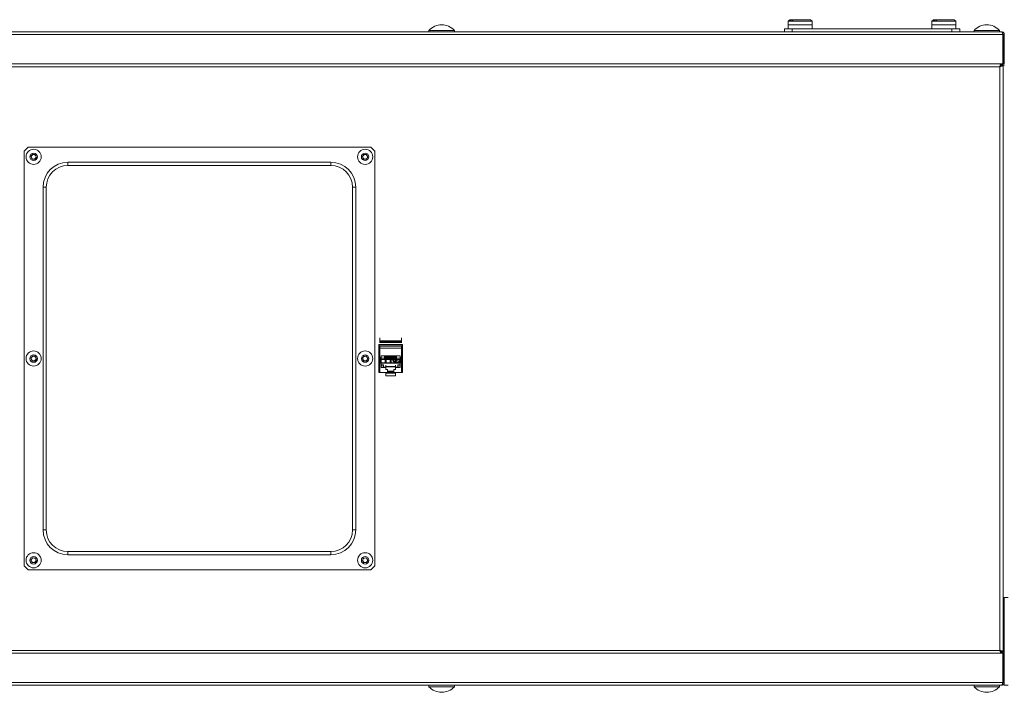
# Model space of a CAD drawing. Units: millimetres. Extents: x 601 to 3311, y 1393 to 3600.
# Drawn here: x 1764 to 2382, y 3178 to 3600 of the extents above; entities that cross this region are included whole.
import ezdxf

# ---------------------------------------------------------------- set-up
doc = ezdxf.new("R2010")
doc.units = ezdxf.units.MM

msp = doc.modelspace()

# ---------------------------------------------------------------- linework, layer by layer
at = {"color": 250, "linetype": 'Continuous', "lineweight": 15}
for p, q in [((2247.21, 3599.7), (2246.21, 3598.7)), ((2246.21, 3598.7), (2246.21, 3596.5)), ((2247.24, 3598.7), (2246.21, 3598.7)), ((2246.21, 3596.5), (2246.21, 3594)), ((2261.21, 3596.5), (2246.21, 3596.5)), ((2247.21, 3599.7), (2248.04, 3599.7)), ((2248.04, 3599.7), (2247.24, 3598.7)), ((2247.24, 3598.7), (2248.47, 3598.7)), ((2248.04, 3599.7), (2249.27, 3599.7)), ((2248.47, 3598.7), (2249.27, 3599.7)), ((2261.21, 3598.7), (2248.47, 3598.7)), ((2249.27, 3599.7), (2260.21, 3599.7)), ((2261.21, 3598.7), (2260.21, 3599.7)), ((2261.21, 3596.5), (2261.21, 3598.7)), ((2261.21, 3594), (2261.21, 3596.5)), ((2337.35, 3599.7), (2336.35, 3598.7)), ((2336.35, 3598.7), (2336.35, 3596.5)), ((2337.38, 3598.7), (2336.35, 3598.7)), ((2336.35, 3596.5), (2336.35, 3594)), ((2337.94, 3596.5), (2336.35, 3596.5)), ((2351.35, 3596.5), (2336.35, 3596.5)), ((2337.35, 3599.7), (2338.18, 3599.7)), ((2338.18, 3599.7), (2337.38, 3598.7)), ((2337.38, 3598.7), (2338.61, 3598.7)), ((2351.35, 3596.5), (2337.94, 3596.5)), ((2339.41, 3599.7), (2338.18, 3599.7)), ((2338.61, 3598.7), (2339.41, 3599.7)), ((2351.35, 3598.7), (2338.61, 3598.7)), ((2339.41, 3599.7), (2350.35, 3599.7)), ((2351.35, 3598.7), (2350.35, 3599.7)), ((2351.35, 3596.5), (2351.35, 3598.7)), ((2351.35, 3594), (2351.35, 3596.5)), ((1334.65, 3590.4), (2380.91, 3590.4)), ((1335.38, 3592), (2380.18, 3592)), ((2020.78, 3593), (2020.78, 3592)), ((2020.9, 3593), (2020.78, 3593)), ((2036.78, 3593), (2020.9, 3593)), ((2036.78, 3592), (2036.78, 3593)), ((2243.78, 3592), (2243.78, 3594)), ((2243.78, 3594), (2248.78, 3594)), ((2248.78, 3594), (2248.78, 3592)), ((2248.78, 3594), (2348.78, 3594)), ((2348.78, 3592), (2348.78, 3594)), ((2348.78, 3594), (2353.78, 3594)), ((2353.78, 3594), (2353.78, 3592)), ((2362.78, 3593), (2362.78, 3592)), ((2362.9, 3593), (2362.78, 3593)), ((2378.78, 3593), (2362.9, 3593)), ((2378.78, 3592), (2378.78, 3593)), ((2380.91, 3590.4), (2380.91, 3572)), ((2381.78, 3590.4), (2380.98, 3590.4)), ((2380.98, 3590.4), (2380.98, 3572)), ((2381.78, 3590.4), (2381.78, 3572)), ((1334.65, 3572), (2380.91, 3572)), ((2379.59, 3571.2), (2380.98, 3571.2)), ((2379.84, 3572), (2379.84, 3571.2)), ((2380.18, 3571.4), (2379.84, 3571.4)), ((2380.18, 3572), (2380.18, 3571.4)), ((2380.98, 3572.93), (2380.91, 3572.97)), ((2381.78, 3572), (2380.98, 3572)), ((2380.98, 3571.2), (2380.98, 3203.2)), ((2380.98, 3571.2), (2381.98, 3571.2)), ((2378.98, 3570.2), (1336.58, 3570.2)), ((2378.98, 3204.2), (2378.98, 3570.2)), ((1766.78, 3517.2), (1769.28, 3519.7)), ((1766.78, 3257.2), (1766.78, 3517.2)), ((1769.28, 3519.7), (1984.28, 3519.7)), ((1771.06, 3513.84), (1772.04, 3515.27)), ((1772.04, 3515.27), (1773.77, 3515.12)), ((1773.77, 3515.12), (1774.51, 3513.56)), ((1979.06, 3513.84), (1980.04, 3515.27)), ((1980.04, 3515.27), (1981.77, 3515.12)), ((1981.77, 3515.12), (1982.51, 3513.56)), ((1984.28, 3519.7), (1986.78, 3517.2)), ((1986.78, 3517.2), (1986.78, 3257.2)), ((1771.8, 3512.28), (1771.06, 3513.84)), ((1773.52, 3512.13), (1771.8, 3512.28)), ((1774.51, 3513.56), (1773.52, 3512.13)), ((1794.28, 3510.29), (1794.28, 3508.29)), ((1794.28, 3510.29), (1959.28, 3510.29)), ((1959.28, 3510.29), (1959.28, 3508.29)), ((1979.8, 3512.28), (1979.06, 3513.84)), ((1981.52, 3512.13), (1979.8, 3512.28)), ((1982.51, 3513.56), (1981.52, 3512.13)), ((1959.28, 3508.29), (1794.28, 3508.29)), ((1780.7, 3494.7), (1778.7, 3494.7)), ((1778.7, 3279.7), (1778.7, 3494.7)), ((1780.7, 3494.7), (1780.7, 3279.7)), ((1972.87, 3279.7), (1972.87, 3494.7)), ((1974.87, 3494.7), (1972.87, 3494.7)), ((1974.87, 3494.7), (1974.87, 3279.7)), ((1990.01, 3400.18), (1990.01, 3398.3)), ((1990.01, 3398.3), (1990.01, 3397.8)), ((2003.55, 3398.3), (1990.01, 3398.3)), ((1990.01, 3397.8), (1990.01, 3397.78)), ((2003.55, 3397.8), (1990.01, 3397.8)), ((1990.01, 3397.78), (1990.01, 3397.18)), ((2003.55, 3397.78), (1990.01, 3397.78)), ((2003.55, 3398.3), (2003.55, 3400.18)), ((2003.55, 3397.8), (2003.55, 3398.3)), ((2003.55, 3397.78), (2003.55, 3397.8)), ((2003.55, 3397.18), (2003.55, 3397.78)), ((2004.23, 3395.95), (1989.33, 3395.95)), ((1989.33, 3395.95), (1989.33, 3378.45)), ((1989.58, 3395.95), (1989.58, 3395.8)), ((1989.58, 3395.8), (1989.58, 3395.75)), ((2003.98, 3395.8), (1989.58, 3395.8)), ((1989.58, 3395.75), (1989.58, 3395.05)), ((2003.98, 3395.75), (1989.58, 3395.75)), ((1989.58, 3395.05), (1990.01, 3395.05)), ((1989.58, 3395.05), (1989.58, 3382.96)), ((2003.55, 3397.18), (1990.01, 3397.18)), ((1990.01, 3397.18), (1990.01, 3397.01)), ((1990.01, 3395.05), (1990.01, 3393.65)), ((2003.55, 3395.05), (1990.01, 3395.05)), ((1990.01, 3393.65), (1990.01, 3378.45)), ((2003.55, 3393.65), (1990.01, 3393.65)), ((2003.55, 3397.01), (2003.55, 3397.18)), ((2003.55, 3393.65), (2003.55, 3395.05)), ((2003.55, 3395.05), (2003.98, 3395.05)), ((2003.55, 3393.65), (2003.55, 3378.45)), ((2003.98, 3395.95), (2003.98, 3395.8)), ((2003.98, 3395.8), (2003.98, 3395.75)), ((2003.98, 3395.75), (2003.98, 3395.05)), ((2003.98, 3395.05), (2003.98, 3382.96)), ((2004.23, 3378.45), (2004.23, 3395.95)), ((1771.06, 3387.34), (1772.04, 3388.77)), ((1771.8, 3385.78), (1771.06, 3387.34)), ((1773.52, 3385.63), (1771.8, 3385.78)), ((1772.04, 3388.77), (1773.77, 3388.62)), ((1774.51, 3387.06), (1773.52, 3385.63)), ((1773.77, 3388.62), (1774.51, 3387.06)), ((1979.06, 3387.34), (1980.04, 3388.77)), ((1979.8, 3385.78), (1979.06, 3387.34)), ((1981.52, 3385.63), (1979.8, 3385.78)), ((1980.04, 3388.77), (1981.77, 3388.62)), ((1982.51, 3387.06), (1981.52, 3385.63)), ((1981.77, 3388.62), (1982.51, 3387.06)), ((1990.43, 3387.95), (1990.83, 3387.95)), ((1990.43, 3387.95), (1990.43, 3384.45)), ((1990.83, 3388.95), (2002.73, 3388.95)), ((1990.83, 3388.95), (1990.83, 3387.95)), ((1990.83, 3384.45), (1990.83, 3387.95)), ((1992.95, 3387.5), (1990.83, 3387.5)), ((1992.95, 3387.5), (1990.83, 3387.5)), ((1990.88, 3386.45), (1990.88, 3386.46)), ((1990.88, 3384.4), (1990.88, 3386.45)), ((1991.08, 3386.66), (1992.95, 3386.66)), ((1991.08, 3386.65), (1991.08, 3386.66)), ((1991.08, 3386.65), (1992.95, 3386.65)), ((1992.95, 3388.95), (1992.95, 3386.54)), ((1992.95, 3386.54), (1993.43, 3386.54)), ((1993.38, 3386.45), (1993.38, 3386.46)), ((1993.38, 3386.45), (1993.38, 3384.4)), ((1993.43, 3386.54), (1993.43, 3388.95)), ((1993.95, 3387.5), (1993.43, 3387.5)), ((1993.95, 3387.5), (1993.43, 3387.5)), ((1993.95, 3388.95), (1993.95, 3386.54)), ((1993.95, 3386.54), (1994.43, 3386.54)), ((1993.98, 3386.45), (1993.98, 3386.46)), ((1993.98, 3384.4), (1993.98, 3386.45)), ((1994.43, 3386.54), (1994.43, 3388.95)), ((1994.95, 3387.5), (1994.43, 3387.5)), ((1994.95, 3387.5), (1994.43, 3387.5)), ((1994.43, 3386.66), (1994.95, 3386.66)), ((1994.43, 3386.65), (1994.95, 3386.65)), ((1994.95, 3388.95), (1994.95, 3386.54)), ((1994.95, 3386.54), (1995.43, 3386.54)), ((1995.43, 3386.54), (1995.43, 3388.95)), ((1995.95, 3387.5), (1995.43, 3387.5)), ((1995.95, 3387.5), (1995.43, 3387.5)), ((1995.43, 3386.66), (1995.95, 3386.66)), ((1995.43, 3386.65), (1995.95, 3386.65)), ((1995.95, 3388.95), (1995.95, 3386.54)), ((1995.95, 3386.54), (1996.43, 3386.54)), ((1996.43, 3386.54), (1996.43, 3388.95)), ((1996.95, 3387.5), (1996.43, 3387.5)), ((1996.95, 3387.5), (1996.43, 3387.5)), ((1996.48, 3386.45), (1996.48, 3386.46)), ((1996.48, 3386.45), (1996.48, 3384.4)), ((1996.95, 3388.95), (1996.95, 3386.54)), ((1996.95, 3386.54), (1997.43, 3386.54)), ((1997.08, 3386.45), (1997.08, 3386.46)), ((1997.08, 3384.4), (1997.08, 3386.45)), ((1997.43, 3386.54), (1997.43, 3388.95)), ((1997.95, 3387.5), (1997.43, 3387.5)), ((1997.95, 3387.5), (1997.43, 3387.5)), ((1997.43, 3386.66), (1997.95, 3386.66)), ((1997.43, 3386.65), (1997.95, 3386.65)), ((1997.95, 3388.95), (1997.95, 3386.54)), ((1997.95, 3386.54), (1998.43, 3386.54)), ((1998.43, 3386.54), (1998.43, 3388.95)), ((1998.95, 3387.5), (1998.43, 3387.5)), ((1998.95, 3387.5), (1998.43, 3387.5)), ((1998.43, 3386.66), (1998.95, 3386.66)), ((1998.43, 3386.65), (1998.95, 3386.65)), ((1998.95, 3388.95), (1998.95, 3386.54)), ((1998.95, 3386.54), (1999.43, 3386.54)), ((1999.43, 3386.54), (1999.43, 3388.95)), ((1999.95, 3387.5), (1999.43, 3387.5)), ((1999.95, 3387.5), (1999.43, 3387.5)), ((1999.58, 3386.45), (1999.48, 3386.62)), ((1999.58, 3386.45), (1999.58, 3386.46)), ((1999.58, 3386.45), (1999.58, 3384.4)), ((1999.95, 3388.95), (1999.95, 3386.54)), ((1999.95, 3386.54), (2000.43, 3386.54)), ((2000.18, 3386.45), (2000.18, 3386.46)), ((2000.18, 3384.4), (2000.18, 3386.45)), ((2000.64, 3385.9), (2000.18, 3385.98)), ((2000.43, 3388.95), (2000.43, 3386.54)), ((2002.73, 3387.5), (2000.43, 3387.5)), ((2002.73, 3387.5), (2000.43, 3387.5)), ((2000.43, 3386.66), (2002.48, 3386.66)), ((2000.43, 3386.65), (2002.48, 3386.65)), ((2001.64, 3386.37), (2001.64, 3386.65)), ((2002.48, 3386.65), (2002.48, 3386.66)), ((2002.68, 3386.45), (2002.68, 3386.46)), ((2002.68, 3386.45), (2002.68, 3384.4)), ((2002.73, 3388.95), (2002.73, 3387.95)), ((2003.13, 3387.95), (2002.73, 3387.95)), ((2002.73, 3387.95), (2002.73, 3384.45)), ((2003.13, 3384.45), (2003.13, 3387.95)), ((1989.58, 3382.83), (1989.58, 3382.96)), ((1989.63, 3382.95), (1989.58, 3382.96)), ((1989.58, 3378.45), (1989.58, 3382.83)), ((1989.81, 3382.83), (1989.58, 3382.83)), ((1990.01, 3382.69), (1989.63, 3382.95)), ((1990.43, 3384.45), (1990.83, 3384.45)), ((1990.83, 3384.55), (2002.73, 3384.55)), ((1990.83, 3384.45), (1990.83, 3381.59)), ((1990.83, 3384.4), (2002.73, 3384.4)), ((1990.83, 3383.29), (1992.38, 3383.29)), ((1992.38, 3382.95), (1990.83, 3382.95)), ((1990.83, 3381.9), (1993.68, 3381.9)), ((1990.83, 3381.59), (1993.68, 3381.59)), ((1992.38, 3382.95), (1992.38, 3383.29)), ((1992.38, 3381.9), (1992.38, 3382.95)), ((1993.68, 3383.05), (1993.68, 3381.9)), ((1993.68, 3382.3), (1999.88, 3382.3)), ((1999.88, 3382.1), (1993.68, 3382.1)), ((1999.88, 3382.08), (1993.68, 3382.08)), ((1993.68, 3381.9), (1993.68, 3381.59)), ((1993.68, 3381.59), (1993.68, 3380.3)), ((1993.68, 3380.3), (1994.78, 3380.3)), ((1994.78, 3380.3), (1994.78, 3378.97)), ((1994.78, 3379.3), (1998.78, 3379.3)), ((1998.78, 3380.3), (1998.78, 3378.97)), ((1998.78, 3380.3), (1999.88, 3380.3)), ((1999.88, 3383.05), (1999.88, 3381.9)), ((1999.88, 3381.9), (1999.88, 3381.59)), ((1999.88, 3381.9), (2002.73, 3381.9)), ((1999.88, 3381.59), (1999.88, 3380.3)), ((1999.88, 3381.59), (2002.73, 3381.59)), ((2000.18, 3385), (2000.64, 3384.95)), ((2000.64, 3384.45), (2000.18, 3384.49)), ((2001.18, 3382.95), (2001.18, 3383.29)), ((2001.18, 3383.29), (2002.73, 3383.29)), ((2002.73, 3382.95), (2001.18, 3382.95)), ((2001.18, 3381.9), (2001.18, 3382.95)), ((2002.73, 3384.45), (2002.73, 3381.59)), ((2003.13, 3384.45), (2002.73, 3384.45)), ((2003.93, 3382.95), (2003.55, 3382.69)), ((2003.76, 3382.83), (2003.98, 3382.83)), ((2003.98, 3382.96), (2003.93, 3382.95)), ((2003.98, 3382.96), (2003.98, 3382.83)), ((2003.98, 3382.83), (2003.98, 3378.45)), ((1989.33, 3378.45), (1990.01, 3378.45)), ((2003.55, 3378.45), (1990.01, 3378.45)), ((1993.78, 3378.45), (1993.78, 3377.94)), ((1999.78, 3377.94), (1993.78, 3377.94)), ((1993.78, 3377.94), (1993.78, 3376.4)), ((1999.78, 3376.4), (1993.78, 3376.4)), ((1998.78, 3378.97), (1994.78, 3378.97)), ((1999.78, 3378.45), (1999.78, 3377.94)), ((1999.78, 3377.94), (1999.78, 3376.4)), ((2003.55, 3378.45), (2004.23, 3378.45)), ((1780.7, 3279.7), (1778.7, 3279.7)), ((1974.87, 3279.7), (1972.87, 3279.7)), ((1771.06, 3260.84), (1772.04, 3262.27)), ((1772.04, 3262.27), (1773.77, 3262.12)), ((1773.77, 3262.12), (1774.51, 3260.56)), ((1794.28, 3266.11), (1794.28, 3264.11)), ((1794.28, 3266.11), (1959.28, 3266.11)), ((1959.28, 3264.11), (1794.28, 3264.11)), ((1959.28, 3266.11), (1959.28, 3264.11)), ((1979.06, 3260.84), (1980.04, 3262.27)), ((1980.04, 3262.27), (1981.77, 3262.12)), ((1981.77, 3262.12), (1982.51, 3260.56)), ((1769.28, 3254.7), (1766.78, 3257.2)), ((1771.8, 3259.28), (1771.06, 3260.84)), ((1773.52, 3259.13), (1771.8, 3259.28)), ((1774.51, 3260.56), (1773.52, 3259.13)), ((1979.8, 3259.28), (1979.06, 3260.84)), ((1981.52, 3259.13), (1979.8, 3259.28)), ((1982.51, 3260.56), (1981.52, 3259.13)), ((1986.78, 3257.2), (1984.28, 3254.7)), ((1984.28, 3254.7), (1769.28, 3254.7)), ((2381.78, 3202.4), (2381.78, 3237.4)), ((2384.28, 3237.4), (2381.78, 3237.4)), ((2380.91, 3202.4), (1334.65, 3202.4)), ((1336.58, 3204.2), (2378.98, 3204.2)), ((2379.59, 3203.2), (2380.98, 3203.2)), ((2379.84, 3202.4), (2379.84, 3203.2)), ((2379.84, 3203), (2380.18, 3203)), ((2380.18, 3202.4), (2380.18, 3203)), ((2380.91, 3184), (2380.91, 3202.4)), ((2380.91, 3201.43), (2380.98, 3201.47)), ((2380.98, 3203.2), (2381.98, 3203.2)), ((2381.78, 3202.4), (2380.98, 3202.4)), ((2380.98, 3184), (2380.98, 3202.4)), ((2381.78, 3184), (2381.78, 3202.4)), ((2380.98, 3196.9), (2380.91, 3196.9)), ((2380.91, 3187.9), (2380.98, 3187.9)), ((2380.91, 3184), (1334.65, 3184)), ((2380.18, 3182.4), (1335.38, 3182.4)), ((2020.78, 3182.4), (2020.78, 3181.4)), ((2036.78, 3181.4), (2036.78, 3182.4)), ((2362.78, 3182.4), (2362.78, 3181.4)), ((2378.78, 3181.4), (2378.78, 3182.4)), ((2381.78, 3184), (2380.98, 3184)), ((2381.78, 3182.4), (2381.78, 3184)), ((2384.28, 3182.4), (2381.78, 3182.4)), ((2020.78, 3181.4), (2036.78, 3181.4)), ((2362.78, 3181.4), (2378.78, 3181.4))]:
    msp.add_line(p, q, dxfattribs=at)
at = {"color": 250, "linetype": 'Continuous', "lineweight": 15, "flags": 128}
for points in [[(1993.37, 3386.54), (1993.38, 3386.5), (1993.38, 3386.46)], [(1993.98, 3386.46), (1993.99, 3386.5), (1994, 3386.54)], [(1997.08, 3386.46), (1997.09, 3386.5), (1997.1, 3386.54)], [(2000.18, 3386.46), (2000.19, 3386.5), (2000.2, 3386.54)]]:
    msp.add_lwpolyline(points, dxfattribs=at)
at = {"color": 250, "linetype": 'Continuous', "lineweight": 15}
for centre, radius in [((1772.78, 3513.7), 4.75), ((1772.78, 3513.7), 2.38), ((1980.78, 3513.7), 4.75), ((1980.78, 3513.7), 2.38), ((1772.78, 3387.2), 4.75), ((1980.78, 3387.2), 4.75), ((1772.78, 3387.2), 2.37), ((1980.78, 3387.2), 2.37), ((1772.78, 3260.7), 4.75), ((1772.78, 3260.7), 2.38), ((1980.78, 3260.7), 4.75), ((1980.78, 3260.7), 2.38)]:
    msp.add_circle(centre, radius, dxfattribs=at)
for centre, radius, start, end in [((2028.78, 3585.61), 10.89, 42.74124, 137.25876), ((2370.78, 3585.61), 10.89, 42.74124, 137.25876), ((2379.98, 3571.2), 1, 0, 53.1301), ((1772.78, 3513.7), 1.5, 85.262, 145.262), ((1772.78, 3513.7), 1.5, 25.262, 85.262), ((1980.78, 3513.7), 1.5, 85.262, 145.262), ((1980.78, 3513.7), 1.5, 25.262, 85.262), ((1772.78, 3513.7), 1.5, 145.262, 205.262), ((1772.78, 3513.7), 1.5, 205.262, 265.262), ((1772.78, 3513.7), 1.5, 265.262, 325.262), ((1772.78, 3513.7), 1.5, 325.262, 25.262), ((1794.28, 3494.7), 15.59, 90, 180), ((1959.28, 3494.7), 15.59, 0, 90), ((1980.78, 3513.7), 1.5, 145.262, 205.262), ((1980.78, 3513.7), 1.5, 205.262, 265.262), ((1980.78, 3513.7), 1.5, 265.262, 325.262), ((1980.78, 3513.7), 1.5, 325.262, 25.262), ((1794.28, 3494.7), 13.59, 90, 180), ((1959.28, 3494.7), 13.59, 0, 90), ((1772.78, 3387.2), 1.5, 145.262, 205.262), ((1772.78, 3387.2), 1.5, 205.262, 265.262), ((1772.78, 3387.2), 1.5, 85.262, 145.262), ((1772.78, 3387.2), 1.5, 265.262, 325.262), ((1772.78, 3387.2), 1.5, 25.262, 85.262), ((1772.78, 3387.2), 1.5, 325.262, 25.262), ((1980.78, 3387.2), 1.5, 145.262, 205.262), ((1980.78, 3387.2), 1.5, 205.262, 265.262), ((1980.78, 3387.2), 1.5, 85.262, 145.262), ((1980.78, 3387.2), 1.5, 265.262, 325.262), ((1980.78, 3387.2), 1.5, 25.262, 85.262), ((1980.78, 3387.2), 1.5, 325.262, 25.262), ((1991.08, 3386.46), 0.2, 89.99444, 180.00361), ((1991.08, 3386.45), 0.2, 89.99444, 180.00361), ((1993.18, 3386.45), 0.2, 0.00939, 27.62523), ((1994.18, 3386.45), 0.2, 152.37477, 179.99061), ((1996.28, 3386.46), 0.2, 359.99075, 41.41452), ((1996.28, 3386.45), 0.2, 359.99075, 41.41452), ((1997.28, 3386.45), 0.2, 152.34785, 180.01753), ((2000.64, 3387.2), 2.75, 193.9248, 247.33594), ((2000.64, 3387.2), 2.25, 194.26841, 241.90366), ((1999.38, 3386.46), 0.2, 0.00148, 75.52015), ((1999.38, 3386.45), 0.2, 0.00148, 75.52015), ((2000.38, 3386.45), 0.2, 152.37477, 179.99061), ((2000.64, 3387.2), 1.3, 270, 334.74969), ((2000.64, 3387.2), 2.25, 270, 335.06983), ((2000.64, 3387.2), 2.75, 270, 317.8974), ((2002.48, 3386.46), 0.2, 359.99639, 90.0013), ((2002.48, 3386.45), 0.2, 359.99639, 90.0013), ((1794.28, 3279.7), 15.59, 180, 270), ((1794.28, 3279.7), 13.59, 180, 270), ((1959.28, 3279.7), 13.59, 270, 0), ((1959.28, 3279.7), 15.59, 270, 0), ((1772.78, 3260.7), 1.5, 85.262, 145.262), ((1772.78, 3260.7), 1.5, 25.262, 85.262), ((1980.78, 3260.7), 1.5, 85.262, 145.262), ((1980.78, 3260.7), 1.5, 25.262, 85.262), ((1772.78, 3260.7), 1.5, 145.262, 205.262), ((1772.78, 3260.7), 1.5, 205.262, 265.262), ((1772.78, 3260.7), 1.5, 265.262, 325.262), ((1772.78, 3260.7), 1.5, 325.262, 25.262), ((1980.78, 3260.7), 1.5, 145.262, 205.262), ((1980.78, 3260.7), 1.5, 205.262, 265.262), ((1980.78, 3260.7), 1.5, 265.262, 325.262), ((1980.78, 3260.7), 1.5, 325.262, 25.262), ((2379.98, 3203.2), 1, 306.8699, 0), ((2028.78, 3188.79), 10.89, 222.74124, 317.25876), ((2370.78, 3188.79), 10.89, 222.74124, 317.25876)]:
    msp.add_arc(centre, radius, start, end, dxfattribs=at)
for points, knots in [([(2380.18, 3592), (2380.24, 3591.98), (2380.35, 3591.94), (2380.51, 3591.64), (2380.67, 3591.21), (2380.81, 3590.76), (2380.89, 3590.49), (2380.91, 3590.4)], [0, 0, 0, 0, 0.22357, 0.447179, 0.670789, 0.8944, 1, 1, 1, 1]), ([(2381.78, 3590.4), (2381.76, 3590.59), (2381.73, 3590.96), (2381.43, 3591.46), (2380.99, 3591.82), (2380.55, 3591.98), (2380.27, 3592), (2380.18, 3592)], [0, 0, 0, 0, 0.223585, 0.447187, 0.670799, 0.894419, 1, 1, 1, 1]), ([(2380.98, 3590.4), (2380.97, 3590.52), (2380.95, 3590.73), (2380.8, 3590.89), (2380.74, 3590.96)], [0, 0, 0, 0, 0.5630811, 1, 1, 1, 1]), ([(2379.61, 3572), (2379.56, 3571.92), (2379.44, 3571.74), (2379.27, 3571.21), (2379.11, 3570.66), (2379.01, 3570.31), (2378.98, 3570.2)], [0, 0, 0, 0, 0.236913, 0.543117, 0.849312, 1, 1, 1, 1]), ([(2379.56, 3571.06), (2379.5, 3571), (2379.37, 3570.87), (2379.18, 3570.56), (2379.05, 3570.32), (2378.98, 3570.2)], [0, 0, 0, 0, 0.297838, 0.665117, 1, 1, 1, 1]), ([(2378.98, 3570.2), (2379.22, 3570.26), (2379.68, 3570.39), (2380.29, 3570.58), (2380.73, 3570.76), (2380.85, 3570.87), (2380.9, 3570.92)], [0, 0, 0, 0, 0.265304, 0.530628, 0.795958, 1, 1, 1, 1]), ([(2378.98, 3570.2), (2379.13, 3570.28), (2379.41, 3570.43), (2379.71, 3570.63), (2379.8, 3570.73), (2379.83, 3570.77)], [0, 0, 0, 0, 0.429582, 0.797458, 1, 1, 1, 1]), ([(2380.9, 3203.48), (2380.89, 3203.5), (2380.84, 3203.58), (2380.53, 3203.72), (2380, 3203.91), (2379.44, 3204.07), (2379.1, 3204.17), (2378.98, 3204.2)], [0, 0, 0, 0, 0.073425, 0.338758, 0.6040943, 0.8694149, 1, 1, 1, 1]), ([(2378.98, 3204.2), (2379.05, 3203.97), (2379.17, 3203.5), (2379.37, 3202.9), (2379.51, 3202.51), (2379.59, 3202.42), (2379.61, 3202.4)], [0, 0, 0, 0, 0.305035, 0.610098, 0.91517, 1, 1, 1, 1]), ([(2378.98, 3204.2), (2379.06, 3204.05), (2379.22, 3203.78), (2379.41, 3203.48), (2379.52, 3203.38), (2379.56, 3203.35)], [0, 0, 0, 0, 0.429581, 0.797439, 1, 1, 1, 1]), ([(2379.84, 3203.63), (2379.78, 3203.68), (2379.66, 3203.81), (2379.34, 3204), (2379.1, 3204.14), (2378.98, 3204.2)], [0, 0, 0, 0, 0.297849, 0.665103, 1, 1, 1, 1]), ([(2380.91, 3184), (2380.86, 3183.81), (2380.75, 3183.44), (2380.59, 3182.94), (2380.42, 3182.58), (2380.29, 3182.42), (2380.21, 3182.4), (2380.18, 3182.4)], [0, 0, 0, 0, 0.223584, 0.447191, 0.670802, 0.894411, 1, 1, 1, 1]), ([(2380.18, 3182.4), (2380.37, 3182.42), (2380.74, 3182.46), (2381.24, 3182.76), (2381.6, 3183.19), (2381.76, 3183.64), (2381.78, 3183.91), (2381.78, 3184)], [0, 0, 0, 0, 0.223574, 0.447174, 0.670792, 0.894399, 1, 1, 1, 1]), ([(2380.75, 3183.44), (2380.76, 3183.45), (2380.85, 3183.52), (2380.95, 3183.72), (2380.97, 3183.91), (2380.98, 3184)], [0, 0, 0, 0, 0.0582458, 0.5570074, 1, 1, 1, 1])]:
    msp.add_open_spline(points, degree=3, knots=knots, dxfattribs=at)

doc.saveas('drawing.dxf')
